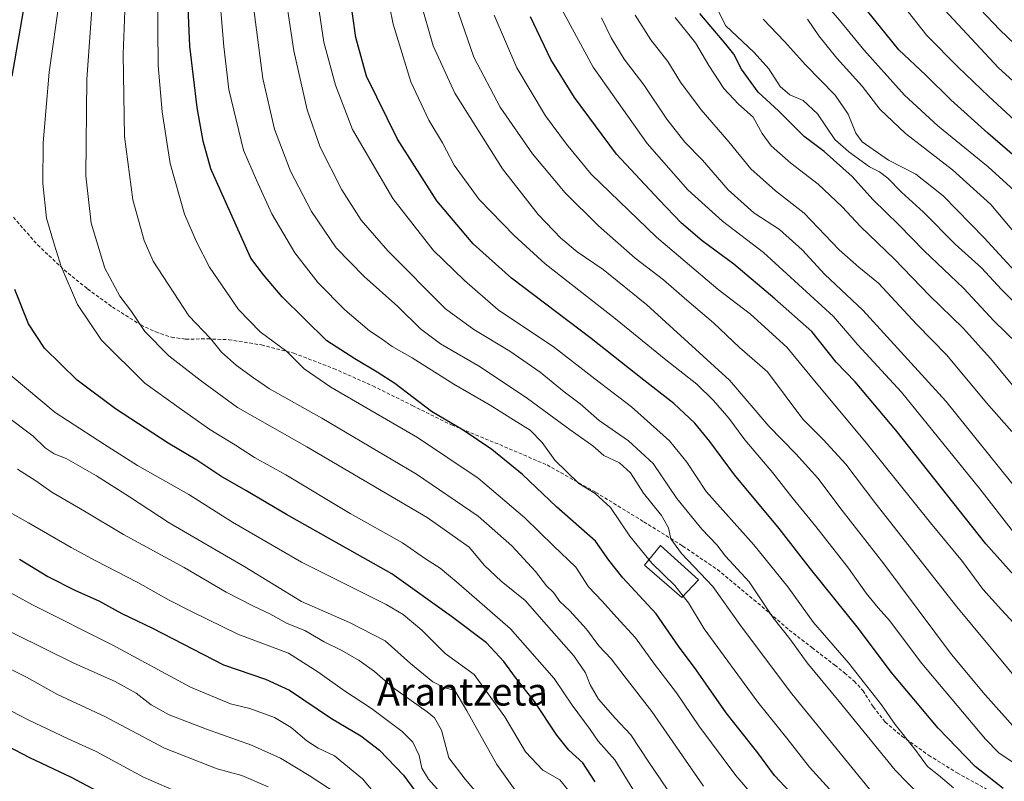
# Model space of a CAD drawing. Units: metres. Extents: x 623625 to 627055, y 4778136 to 4780512.
# Drawn here: x 626489 to 626773, y 4779036 to 4779256 of the extents above; entities that cross this region are included whole.
import ezdxf
from ezdxf.enums import TextEntityAlignment as Align

# ---------------------------------------------------------------- set-up
doc = ezdxf.new("R2010")
doc.units = ezdxf.units.M
doc.header["$MEASUREMENT"] = 0
doc.linetypes.add('TRAZOSX2', pattern=[1.5, 1, -0.5])
for name, color, linetype, lineweight in [('Curva de nivel maestra', 36, 'Continuous', 30), ('Curva de nivel normal', 36, 'Continuous', 0), ('Edificación ligera', 1, 'Continuous', 0), ('Edificación ligera Cxs', 1, 'Continuous', 0), ('Senda', 19, 'TRAZOSX2', 0), ('Texto cartográfico', 19, 'Continuous', 0)]:
    doc.layers.add(name, color=color, linetype=linetype, lineweight=lineweight)
doc.styles.add('Arial', font='txt', dxfattribs={"height": 0.2})

# ---------------------------------------------------------------- blocks, each defined once
blk = doc.blocks.new('*U176')
at = {"layer": 'Curva de nivel normal', "color": 36, "linetype": 'Continuous', "lineweight": 0}
blk.add_polyline3d([(626775.35, 4779108.02, 730), (626765.56, 4779120.54, 730), (626743.06, 4779148.34, 730), (626730.48, 4779162.03, 730), (626723.38, 4779170.21, 730), (626703.26, 4779188.62, 730), (626691.38, 4779197.64, 730), (626681.43, 4779206.68, 730), (626669.67, 4779220.07, 730), (626654.15, 4779242.06, 730), (626642.06, 4779264.36, 730)], dxfattribs=at)
blk = doc.blocks.new('*U177')
at = {"layer": 'Curva de nivel normal', "color": 36, "linetype": 'Continuous', "lineweight": 0}
blk.add_polyline3d([(626775.47, 4779206.5, 770), (626767.98, 4779213.34, 770), (626753.48, 4779225.07, 770), (626743.91, 4779233.91, 770), (626732.2, 4779247.04, 770), (626725.19, 4779255.52, 770), (626720.37, 4779261.08, 770)], dxfattribs=at)
blk = doc.blocks.new('*U179')
at = {"layer": 'Curva de nivel normal', "color": 36, "linetype": 'Continuous', "lineweight": 0}
blk.add_polyline3d([(626776.85, 4779148.24, 745), (626768.64, 4779158.11, 745), (626760.8, 4779166.81, 745), (626751.12, 4779176.28, 745), (626741.02, 4779186.66, 745), (626731.17, 4779196.07, 745), (626725.96, 4779201.8, 745), (626719.02, 4779208.3, 745), (626711.13, 4779214.33, 745), (626705.43, 4779219.37, 745), (626702.89, 4779222.88, 745), (626700.26, 4779227.65, 745), (626696.02, 4779231.39, 745), (626691.85, 4779235.87, 745), (626687.49, 4779242.52, 745), (626683.62, 4779249, 745), (626677.77, 4779256.34, 745)], dxfattribs=at)
blk = doc.blocks.new('*U182')
at = {"layer": 'Curva de nivel normal', "color": 36, "linetype": 'Continuous', "lineweight": 0}
blk.add_polyline3d([(626735.91, 4779031.47, 685), (626711.44, 4779061.49, 685), (626696.87, 4779080.77, 685), (626688.59, 4779092.39, 685), (626679.65, 4779101.95, 685), (626676.48, 4779106.18, 685), (626675.85, 4779109.29, 685), (626673.86, 4779112.86, 685), (626668.62, 4779119.26, 685), (626664.86, 4779125.12, 685), (626661.7, 4779128.02, 685), (626657.24, 4779130.13, 685), (626654.04, 4779132.88, 685), (626647.48, 4779137.51, 685), (626635.21, 4779146.52, 685), (626621.57, 4779155.65, 685), (626610.15, 4779162.3, 685), (626604.35, 4779166.6, 685), (626597.83, 4779173.1, 685), (626588.09, 4779181.72, 685), (626580.06, 4779189.99, 685), (626572.92, 4779200.39, 685), (626566.84, 4779212.02, 685), (626562.27, 4779224.11, 685), (626558.94, 4779238.75, 685), (626555.9, 4779261.66, 685)], dxfattribs=at)
blk = doc.blocks.new('*U184')
at = {"layer": 'Curva de nivel normal', "color": 36, "linetype": 'Continuous', "lineweight": 0}
blk.add_polyline3d([(626685.95, 4779034.92, 665), (626671.01, 4779056.36, 665), (626663.35, 4779066.29, 665), (626659.28, 4779071.61, 665), (626655.73, 4779075.3, 665), (626652.21, 4779080.11, 665), (626647.37, 4779085.36, 665), (626644.52, 4779088.04, 665), (626642.66, 4779090.7, 665), (626640.65, 4779092.57, 665), (626637.52, 4779096.74, 665), (626630.68, 4779104.08, 665), (626621, 4779112.63, 665), (626603.17, 4779124.76, 665), (626575.95, 4779140.92, 665), (626560.8, 4779149.31, 665), (626556.23, 4779152.54, 665), (626551.28, 4779156.09, 665), (626546.96, 4779159.94, 665), (626543.78, 4779163.81, 665), (626537.54, 4779170.36, 665), (626527.25, 4779186.08, 665), (626524.7, 4779192.07, 665), (626521.46, 4779203.75, 665), (626519.08, 4779222.01, 665), (626518.61, 4779245.8, 665), (626519.49, 4779268.34, 665)], dxfattribs=at)
blk = doc.blocks.new('*U185')
at = {"layer": 'Curva de nivel normal', "color": 36, "linetype": 'Continuous', "lineweight": 0}
blk.add_polyline3d([(626583.16, 4779030.86, 615), (626572.24, 4779037.93, 615), (626563.96, 4779042.99, 615), (626555.69, 4779046.72, 615), (626542.63, 4779051.28, 615), (626531.93, 4779055.45, 615), (626526.69, 4779058.29, 615), (626522.38, 4779061.7, 615), (626516.36, 4779064.99, 615), (626504.41, 4779070.27, 615), (626478.84, 4779082.86, 615)], dxfattribs=at)
blk = doc.blocks.new('*U190')
at = {"layer": 'Curva de nivel normal', "color": 36, "linetype": 'Continuous', "lineweight": 0}
blk.add_polyline3d([(626776.04, 4779041.08, 705), (626771.05, 4779044.45, 705), (626767.22, 4779048.47, 705), (626748.87, 4779070.23, 705), (626739.59, 4779082.62, 705), (626736.28, 4779086.3, 705), (626732.82, 4779090.51, 705), (626727.7, 4779097.72, 705), (626718.34, 4779109.7, 705), (626711.41, 4779118.1, 705), (626705.9, 4779125.19, 705), (626697.88, 4779134.63, 705), (626693.21, 4779140.86, 705), (626688.87, 4779145.99, 705), (626683.98, 4779150.69, 705), (626675.06, 4779157.73, 705), (626660.61, 4779169.54, 705), (626640.33, 4779185.33, 705), (626631.39, 4779193.49, 705), (626621.24, 4779203.87, 705), (626614.09, 4779213.81, 705), (626610.71, 4779220.18, 705), (626606.74, 4779226.75, 705), (626601.55, 4779237.75, 705), (626596.51, 4779254.36, 705), (626594.38, 4779264.9, 705)], dxfattribs=at)
blk = doc.blocks.new('*U195')
at = {"layer": 'Curva de nivel normal', "color": 36, "linetype": 'Continuous', "lineweight": 0}
blk.add_polyline3d([(626611.41, 4779031.61, 630), (626606.63, 4779036.87, 630), (626604.71, 4779040.07, 630), (626603.94, 4779043.75, 630), (626602.19, 4779047.57, 630), (626599.07, 4779050.66, 630), (626590.23, 4779057.3, 630), (626582.46, 4779062.35, 630), (626574.78, 4779067.81, 630), (626566.32, 4779073.22, 630), (626551.75, 4779078.64, 630), (626538.58, 4779085.12, 630), (626531.94, 4779088.48, 630), (626522.92, 4779093.57, 630), (626510.76, 4779099.78, 630), (626503.63, 4779103.65, 630), (626491.34, 4779110.7, 630), (626481.38, 4779116.31, 630)], dxfattribs=at)
blk = doc.blocks.new('*U198')
at = {"layer": 'Curva de nivel normal', "color": 36, "linetype": 'Continuous', "lineweight": 0}
blk.add_polyline3d([(626677.34, 4779031.37, 660), (626670.14, 4779041.83, 660), (626664.99, 4779049.68, 660), (626660.48, 4779054.5, 660), (626655.69, 4779059.99, 660), (626653.24, 4779064.04, 660), (626651.92, 4779067.55, 660), (626648.56, 4779072.42, 660), (626640.65, 4779081.35, 660), (626634.54, 4779088.4, 660), (626627.57, 4779093.92, 660), (626622.78, 4779098.42, 660), (626618.39, 4779103.74, 660), (626606.26, 4779112.28, 660), (626571.63, 4779132.65, 660), (626551.6, 4779143.96, 660), (626540.85, 4779151.88, 660), (626531.77, 4779158.86, 660), (626524.94, 4779165.86, 660), (626521.02, 4779171.63, 660), (626517.73, 4779176.05, 660), (626513.41, 4779184.1, 660), (626509.42, 4779197.12, 660), (626507.88, 4779210.75, 660), (626508.18, 4779238.59, 660), (626510.26, 4779268.14, 660)], dxfattribs=at)
blk = doc.blocks.new('*U199')
at = {"layer": 'Curva de nivel normal', "color": 36, "linetype": 'Continuous', "lineweight": 0}
blk.add_polyline3d([(626966.66, 4779028.37, 780), (626954.19, 4779040.32, 780), (626948.04, 4779048.06, 780), (626937.89, 4779063.39, 780), (626925.13, 4779081.4, 780), (626920.76, 4779088.28, 780), (626915.82, 4779094.45, 780), (626903.16, 4779108.74, 780), (626895.14, 4779119.01, 780), (626890.38, 4779124.56, 780), (626885.71, 4779131.65, 780), (626879.9, 4779137.84, 780), (626871.34, 4779143.86, 780), (626864.18, 4779149.68, 780), (626855.98, 4779156.06, 780), (626845.61, 4779164.91, 780), (626838.64, 4779170.25, 780), (626815.28, 4779189.27, 780), (626794.1, 4779209.64, 780), (626768.16, 4779233.52, 780), (626759.39, 4779242.03, 780), (626750.35, 4779251.17, 780), (626743.5, 4779259.82, 780)], dxfattribs=at)
blk = doc.blocks.new('*U200')
at = {"layer": 'Curva de nivel normal', "color": 36, "linetype": 'Continuous', "lineweight": 0}
blk.add_polyline3d([(626484.92, 4779141.54, 640), (626492.66, 4779135.71, 640), (626496.12, 4779132.31, 640), (626498.8, 4779130.62, 640), (626502.21, 4779129.23, 640), (626510.92, 4779124.28, 640), (626520.5, 4779118.22, 640), (626531.94, 4779110.75, 640), (626553.72, 4779098.11, 640), (626570.09, 4779088.12, 640), (626583.85, 4779082.06, 640), (626594.14, 4779076.79, 640), (626601.48, 4779070.26, 640), (626607.9, 4779064.92, 640), (626611.07, 4779063.26, 640), (626614.28, 4779062.42, 640), (626617.74, 4779056.58, 640), (626626.38, 4779041.08, 640), (626632.16, 4779033.06, 640)], dxfattribs=at)
blk = doc.blocks.new('*U203')
at = {"layer": 'Curva de nivel normal', "color": 36, "linetype": 'Continuous', "lineweight": 0}
blk.add_polyline3d([(626596.92, 4779025.92, 620), (626587.68, 4779037.04, 620), (626579.55, 4779043.58, 620), (626574.83, 4779045.86, 620), (626571.6, 4779047.96, 620), (626567.09, 4779051.78, 620), (626562.32, 4779054.68, 620), (626555.19, 4779057.22, 620), (626549.59, 4779058.61, 620), (626538.09, 4779063.45, 620), (626515.66, 4779075.48, 620), (626492.3, 4779087.24, 620), (626469.65, 4779099.72, 620)], dxfattribs=at)
blk = doc.blocks.new('*U204')
at = {"layer": 'Curva de nivel normal', "color": 36, "linetype": 'Continuous', "lineweight": 0}
blk.add_polyline3d([(626775.71, 4779183.24, 760), (626766.84, 4779192.82, 760), (626755.07, 4779204.94, 760), (626747.18, 4779211.21, 760), (626739.23, 4779215.25, 760), (626731.67, 4779220.47, 760), (626729.86, 4779222.98, 760), (626727.68, 4779228.48, 760), (626723.93, 4779233.96, 760), (626715.31, 4779242.67, 760), (626709.34, 4779249.36, 760), (626703.16, 4779255.86, 760)], dxfattribs=at)
blk = doc.blocks.new('*U206')
at = {"layer": 'Curva de nivel normal', "color": 36, "linetype": 'Continuous', "lineweight": 0}
blk.add_polyline3d([(626776.02, 4779051.34, 710), (626767.18, 4779061.21, 710), (626757.42, 4779072.78, 710), (626737.9, 4779098.93, 710), (626725.96, 4779114.32, 710), (626718.91, 4779123.6, 710), (626712.57, 4779130.64, 710), (626704.76, 4779138.61, 710), (626693.42, 4779151.82, 710), (626669.58, 4779173.57, 710), (626657.04, 4779183.77, 710), (626649.52, 4779188.83, 710), (626644.77, 4779192.72, 710), (626638.26, 4779199.57, 710), (626628.04, 4779212.75, 710), (626614.25, 4779234.5, 710), (626607.97, 4779248.15, 710), (626604.26, 4779261.24, 710)], dxfattribs=at)
blk = doc.blocks.new('*U209')
at = {"layer": 'Curva de nivel normal', "color": 36, "linetype": 'Continuous', "lineweight": 0}
blk.add_polyline3d([(626758.04, 4779034.4, 695), (626753.68, 4779038.04, 695), (626750.52, 4779040.55, 695), (626746.82, 4779045.51, 695), (626741.24, 4779052.6, 695), (626737.29, 4779058.31, 695), (626727.7, 4779070.4, 695), (626717.63, 4779081.99, 695), (626710.27, 4779092.3, 695), (626700.42, 4779104.45, 695), (626686.74, 4779119.77, 695), (626681.15, 4779128.18, 695), (626676.17, 4779134.34, 695), (626665.2, 4779144.14, 695), (626654.6, 4779152.2, 695), (626643.02, 4779161.22, 695), (626626.8, 4779172.07, 695), (626617.04, 4779180.54, 695), (626608.04, 4779189.28, 695), (626596.41, 4779204.21, 695), (626584.75, 4779224.05, 695), (626579.84, 4779236.84, 695), (626576.46, 4779249.23, 695), (626572.68, 4779275.06, 695)], dxfattribs=at)
blk = doc.blocks.new('*U210')
at = {"layer": 'Curva de nivel normal', "color": 36, "linetype": 'Continuous', "lineweight": 0}
blk.add_polyline3d([(626709.91, 4779020.94, 670), (626695.31, 4779038, 670), (626684.57, 4779052.26, 670), (626678.17, 4779061.74, 670), (626671.83, 4779070, 670), (626666.34, 4779077.57, 670), (626660.84, 4779083.54, 670), (626656.77, 4779088.13, 670), (626652.84, 4779092.33, 670), (626649.16, 4779098.02, 670), (626642.67, 4779104.16, 670), (626634.46, 4779112.15, 670), (626620.94, 4779123.58, 670), (626603.5, 4779135.31, 670), (626578.55, 4779149.86, 670), (626570.78, 4779155.14, 670), (626565.86, 4779160.11, 670), (626558.19, 4779165.78, 670), (626551.88, 4779172.24, 670), (626543.54, 4779184.35, 670), (626539.83, 4779191.65, 670), (626536.36, 4779199.64, 670), (626532.22, 4779214.25, 670), (626529.89, 4779229.1, 670), (626528.74, 4779242.52, 670), (626528.47, 4779274.16, 670)], dxfattribs=at)
blk = doc.blocks.new('*U212')
at = {"layer": 'Curva de nivel normal', "color": 36, "linetype": 'Continuous', "lineweight": 0}
blk.add_polyline3d([(626780.2, 4779169.68, 755), (626771.84, 4779177.97, 755), (626766.07, 4779184.17, 755), (626758.45, 4779190.99, 755), (626749.4, 4779200.2, 755), (626743.07, 4779206.02, 755), (626739.06, 4779210.05, 755), (626736.72, 4779211.87, 755), (626733.77, 4779213.33, 755), (626727.85, 4779217.6, 755), (626723.77, 4779221.13, 755), (626718.8, 4779228.59, 755), (626714.65, 4779232.39, 755), (626710.88, 4779234, 755), (626708.08, 4779236.45, 755), (626704.79, 4779241.55, 755), (626700.53, 4779246.24, 755), (626692.29, 4779253.98, 755), (626688.16, 4779262.42, 755)], dxfattribs=at)
blk = doc.blocks.new('*U215')
at = {"layer": 'Curva de nivel normal', "color": 36, "linetype": 'Continuous', "lineweight": 0}
blk.add_polyline3d([(626777.88, 4779191.63, 765), (626768.75, 4779202.43, 765), (626757.76, 4779212.4, 765), (626744.18, 4779222.86, 765), (626736.82, 4779229.88, 765), (626731.72, 4779236.54, 765), (626724.34, 4779244.61, 765), (626719.16, 4779251.03, 765), (626715.94, 4779255.84, 765)], dxfattribs=at)
blk = doc.blocks.new('*U216')
at = {"layer": 'Curva de nivel normal', "color": 36, "linetype": 'Continuous', "lineweight": 0}
blk.add_polyline3d([(626488.15, 4779126.18, 635), (626493.51, 4779122.87, 635), (626498.09, 4779119.55, 635), (626507.55, 4779114.1, 635), (626518.79, 4779107.37, 635), (626536.19, 4779097.91, 635), (626548.38, 4779090.74, 635), (626556.18, 4779086.69, 635), (626560.95, 4779084.57, 635), (626565.9, 4779081.74, 635), (626571.02, 4779079.71, 635), (626576.59, 4779076.44, 635), (626581.71, 4779073.92, 635), (626586.65, 4779071.09, 635), (626591.14, 4779067.92, 635), (626596.41, 4779063.33, 635), (626606.29, 4779056.34, 635), (626608.39, 4779054.55, 635), (626610.42, 4779050.98, 635), (626612.56, 4779043.04, 635), (626617.23, 4779036.9, 635), (626623.91, 4779029.08, 635)], dxfattribs=at)
blk = doc.blocks.new('*U218')
at = {"layer": 'Curva de nivel normal', "color": 36, "linetype": 'Continuous', "lineweight": 0}
blk.add_polyline3d([(626777.63, 4779118.7, 735), (626755.81, 4779145.8, 735), (626731.9, 4779171.98, 735), (626720.93, 4779182.29, 735), (626714.38, 4779189.41, 735), (626707.9, 4779195.26, 735), (626700.46, 4779200.06, 735), (626693.08, 4779206.71, 735), (626685.61, 4779215.2, 735), (626680.59, 4779220.44, 735), (626675.36, 4779227.04, 735), (626668.74, 4779236.97, 735), (626663.09, 4779244.3, 735), (626659.37, 4779250.44, 735), (626656.55, 4779256.24, 735)], dxfattribs=at)
blk = doc.blocks.new('*U225')
at = {"layer": 'Curva de nivel normal', "color": 36, "linetype": 'Continuous', "lineweight": 0}
blk.add_polyline3d([(626667.38, 4779031.08, 655), (626660.34, 4779042.43, 655), (626655.57, 4779047.81, 655), (626653.25, 4779051.22, 655), (626648.12, 4779058.21, 655), (626642.86, 4779065.88, 655), (626630.34, 4779080.22, 655), (626615.41, 4779093.16, 655), (626610.02, 4779097.7, 655), (626605.8, 4779100.4, 655), (626599.14, 4779104.97, 655), (626584.1, 4779113.46, 655), (626565.58, 4779124.6, 655), (626556.54, 4779129.56, 655), (626551.05, 4779133.08, 655), (626543.62, 4779137.65, 655), (626534.79, 4779143.85, 655), (626524.91, 4779151.02, 655), (626512.4, 4779163.36, 655), (626505.48, 4779173.69, 655), (626500.82, 4779184.55, 655), (626498.81, 4779190.75, 655), (626496.5, 4779198.51, 655), (626495.45, 4779208.48, 655), (626495.56, 4779220.22, 655), (626497.36, 4779240.62, 655), (626500.3, 4779261.58, 655)], dxfattribs=at)
blk = doc.blocks.new('*U227')
at = {"layer": 'Curva de nivel normal', "color": 36, "linetype": 'Continuous', "lineweight": 0}
blk.add_polyline3d([(626728.01, 4779027.7, 680), (626716.5, 4779040.35, 680), (626709.94, 4779048.73, 680), (626701.65, 4779059.09, 680), (626686.13, 4779080.16, 680), (626681.64, 4779087.7, 680), (626680.105, 4779089.6255, 680)], dxfattribs=at)
blk = doc.blocks.new('*U229')
at = {"layer": 'Curva de nivel normal', "color": 36, "linetype": 'Continuous', "lineweight": 0}
blk.add_polyline3d([(626481.88, 4779070.66, 610), (626490.77, 4779066.32, 610), (626499.72, 4779061.29, 610), (626513.39, 4779054.93, 610), (626530.55, 4779045.82, 610), (626545.71, 4779039.91, 610), (626552.88, 4779037.96, 610), (626560.45, 4779034.73, 610)], dxfattribs=at)
blk = doc.blocks.new('*U231')
at = {"layer": 'Curva de nivel normal', "color": 36, "linetype": 'Continuous', "lineweight": 0}
blk.add_polyline3d([(626778.32, 4779063.34, 715), (626758.93, 4779086.58, 715), (626735.31, 4779116.58, 715), (626726.98, 4779127.65, 715), (626720.43, 4779134.79, 715), (626714.6, 4779140.62, 715), (626704.4, 4779154.27, 715), (626696.33, 4779161.24, 715), (626688.84, 4779168.36, 715), (626681.12, 4779174.9, 715), (626674.4, 4779180.76, 715), (626666.22, 4779187.03, 715), (626655.65, 4779196.34, 715), (626646.04, 4779205.82, 715), (626636.66, 4779217.03, 715), (626627.36, 4779230.47, 715), (626619.75, 4779244.88, 715), (626614.47, 4779260.18, 715)], dxfattribs=at)
blk = doc.blocks.new('*U234')
at = {"layer": 'Curva de nivel normal', "color": 36, "linetype": 'Continuous', "lineweight": 0}
blk.add_polyline3d([(626783.9, 4779072.73, 720), (626771.85, 4779085.64, 720), (626766.48, 4779091.65, 720), (626760.56, 4779099.59, 720), (626751.34, 4779110.7, 720), (626732.97, 4779133.66, 720), (626717.98, 4779151.67, 720), (626709.94, 4779161.37, 720), (626699.48, 4779170.82, 720), (626690.22, 4779177.97, 720), (626672.41, 4779193, 720), (626653.56, 4779211.16, 720), (626646.41, 4779219.82, 720), (626640.42, 4779228.04, 720), (626632.1, 4779241.79, 720), (626625.64, 4779257, 720)], dxfattribs=at)
blk = doc.blocks.new('*U235')
at = {"layer": 'Curva de nivel normal', "color": 36, "linetype": 'Continuous', "lineweight": 0}
blk.add_polyline3d([(626976.47, 4779030.19, 785), (626967.67, 4779038.03, 785), (626957.02, 4779050.1, 785), (626945.49, 4779067.53, 785), (626936.22, 4779083.25, 785), (626924.33, 4779099.85, 785), (626908.98, 4779117.34, 785), (626901.01, 4779127.04, 785), (626890.08, 4779138.44, 785), (626868.68, 4779156.92, 785), (626856.14, 4779166.38, 785), (626836.04, 4779183.07, 785), (626819.38, 4779197.08, 785), (626794.1, 4779220.79, 785), (626770.96, 4779241.84, 785), (626752.87, 4779261.32, 785)], dxfattribs=at)
blk = doc.blocks.new('*U248')
at = {"layer": 'Curva de nivel normal', "color": 36, "linetype": 'Continuous', "lineweight": 0}
blk.add_polyline3d([(626648.32, 4779032.1, 645), (626644.57, 4779036.7, 645), (626639.64, 4779039.48, 645), (626634.66, 4779044.73, 645), (626628.7, 4779054.84, 645), (626619.79, 4779067.02, 645), (626611.44, 4779073.13, 645), (626604.76, 4779079.78, 645), (626599.39, 4779084.32, 645), (626594.5, 4779087.19, 645), (626570.03, 4779099.39, 645), (626550.21, 4779110.91, 645), (626537.55, 4779118.92, 645), (626522.82, 4779127.23, 645), (626513.24, 4779133.28, 645), (626499.06, 4779142.54, 645), (626486.04, 4779153.37, 645)], dxfattribs=at)
blk = doc.blocks.new('*U254')
at = {"layer": 'Curva de nivel normal', "color": 36, "linetype": 'Continuous', "lineweight": 0}
blk.add_polyline3d([(626752.46, 4779027.94, 690), (626741.17, 4779039.5, 690), (626725.04, 4779059.26, 690), (626715.8, 4779070.43, 690), (626710.79, 4779077.37, 690), (626706.06, 4779083.4, 690), (626699.14, 4779093.78, 690), (626692.31, 4779101.18, 690), (626689.8, 4779104.41, 690), (626685.47, 4779108.96, 690), (626678.26, 4779117.72, 690), (626671.45, 4779127.81, 690), (626664.34, 4779134.36, 690), (626655.89, 4779140.25, 690), (626650.36, 4779145.05, 690), (626645.8, 4779148.49, 690), (626638.82, 4779154.18, 690), (626630.14, 4779160.2, 690), (626619.75, 4779166.45, 690), (626611.61, 4779172.39, 690), (626594.94, 4779189.06, 690), (626587.28, 4779197.98, 690), (626581.68, 4779206.72, 690), (626575.44, 4779218.98, 690), (626571.65, 4779229.75, 690), (626567.83, 4779246.75, 690), (626564.44, 4779269.08, 690)], dxfattribs=at)
blk = doc.blocks.new('*U258')
at = {"layer": 'Curva de nivel normal', "color": 36, "linetype": 'Continuous', "lineweight": 0}
blk.add_polyline3d([(626985.48, 4779033.17, 790), (626977.02, 4779040.05, 790), (626970.49, 4779046.85, 790), (626962.63, 4779057.53, 790), (626954.32, 4779073.1, 790), (626948.76, 4779085.75, 790), (626941.17, 4779097, 790), (626930.05, 4779109.8, 790), (626925.02, 4779116.05, 790), (626921.64, 4779119.51, 790), (626915.88, 4779125.64, 790), (626902.87, 4779138.08, 790), (626889.31, 4779149.67, 790), (626883.23, 4779155.59, 790), (626869.76, 4779166.46, 790), (626850.42, 4779181.45, 790), (626838.88, 4779191.57, 790), (626816.61, 4779211.3, 790), (626797.75, 4779228.76, 790), (626784.26, 4779240.47, 790), (626771.33, 4779252.78, 790), (626761.92, 4779262.8, 790)], dxfattribs=at)
blk = doc.blocks.new('*U262')
at = {"layer": 'Curva de nivel maestra', "color": 36, "linetype": 'Continuous', "lineweight": 30}
blk.add_polyline3d([(626961.95, 4779022.05, 775), (626945.32, 4779039.6, 775), (626938.18, 4779048.56, 775), (626931, 4779059.35, 775), (626907.93, 4779088.65, 775), (626889.54, 4779110.77, 775), (626879.3, 4779126.29, 775), (626872.5, 4779133.88, 775), (626860.88, 4779141.77, 775), (626848.92, 4779150.76, 775), (626836.7, 4779160.93, 775), (626830.59, 4779165.62, 775), (626822.58, 4779172.94, 775), (626797.67, 4779195.37, 775), (626778.49, 4779213.87, 775), (626767.95, 4779222.98, 775), (626757.29, 4779232.65, 775), (626750.05, 4779239.74, 775), (626742.22, 4779247, 775), (626733.36, 4779258.04, 775)], dxfattribs=at)
blk = doc.blocks.new('*U263')
at = {"layer": 'Curva de nivel maestra', "color": 36, "linetype": 'Continuous', "lineweight": 30}
blk.add_polyline3d([(626772.35, 4779034.22, 700), (626764.25, 4779040.56, 700), (626753.6, 4779051.61, 700), (626740.04, 4779067.72, 700), (626730.6, 4779080.26, 700), (626716.78, 4779097.46, 700), (626707.78, 4779109.14, 700), (626694.84, 4779124.53, 700), (626687.77, 4779134.13, 700), (626683.44, 4779139.46, 700), (626677.4, 4779145.09, 700), (626668.73, 4779151.83, 700), (626653.58, 4779163.84, 700), (626630.57, 4779181.23, 700), (626619.5, 4779191.12, 700), (626609.1, 4779203.54, 700), (626597.72, 4779221.3, 700), (626588.83, 4779239.41, 700), (626585.69, 4779250.6, 700), (626583.11, 4779269.14, 700)], dxfattribs=at)
blk = doc.blocks.new('*U264')
at = {"layer": 'Curva de nivel maestra', "color": 36, "linetype": 'Continuous', "lineweight": 30}
blk.add_polyline3d([(626786.07, 4779083.77, 725), (626767.36, 4779104.72, 725), (626741.38, 4779137.41, 725), (626729.67, 4779151.36, 725), (626724.2, 4779157.03, 725), (626717.14, 4779165.86, 725), (626706.48, 4779175.31, 725), (626694.68, 4779185.26, 725), (626685.56, 4779192.02, 725), (626679.64, 4779197.07, 725), (626673.19, 4779203.83, 725), (626660.85, 4779216.94, 725), (626648.77, 4779233.27, 725), (626641.96, 4779244.23, 725), (626636.06, 4779256.56, 725)], dxfattribs=at)
blk = doc.blocks.new('*U268')
at = {"layer": 'Curva de nivel maestra', "color": 36, "linetype": 'Continuous', "lineweight": 30}
blk.add_polyline3d([(626710.87, 4779033.23, 675), (626706.42, 4779038, 675), (626701.59, 4779044.5, 675), (626692.51, 4779056.05, 675), (626683.86, 4779068.39, 675), (626678.7, 4779075.23, 675), (626672.26, 4779084.5, 675), (626662.65, 4779094.9, 675), (626658.62, 4779099.98, 675), (626654.83, 4779105.46, 675), (626643.59, 4779115.39, 675), (626633.72, 4779124.69, 675), (626624.9, 4779131.87, 675), (626616.65, 4779137.44, 675), (626607.5, 4779142.8, 675), (626596.96, 4779150.87, 675), (626591.88, 4779154.11, 675), (626585.45, 4779158.03, 675), (626577.34, 4779163.14, 675), (626564.48, 4779175.82, 675), (626559.15, 4779182.16, 675), (626555.45, 4779187.03, 675), (626543.92, 4779212.74, 675), (626541.71, 4779220.67, 675), (626539.98, 4779230.41, 675), (626537.88, 4779248.08, 675), (626537.41, 4779259.08, 675)], dxfattribs=at)
blk = doc.blocks.new('*U273')
at = {"layer": 'Curva de nivel maestra', "color": 36, "linetype": 'Continuous', "lineweight": 30}
for points in [[(626654.7, 4779036.11, 650), (626651.18, 4779041.63, 650), (626647.12, 4779045.25, 650), (626643.63, 4779049.54, 650), (626637.25, 4779059.28, 650), (626631.71, 4779066.15, 650), (626628.41, 4779070.77, 650), (626623.36, 4779076.14, 650), (626613.33, 4779083.74, 650), (626596.08, 4779096.08, 650), (626565.76, 4779113.12, 650), (626554, 4779120.06, 650), (626546.83, 4779124.15, 650), (626539.93, 4779128.75, 650), (626531.61, 4779133.68, 650), (626516.4, 4779143.61, 650), (626505.38, 4779151.84, 650), (626495.99, 4779161.02, 650), (626491.36, 4779168.06, 650), (626487.44, 4779178, 650)], [(626486.66, 4779239.45, 650), (626492.32, 4779272.17, 650), (626495.2, 4779297.19, 650), (626495.16, 4779307.68, 650), (626495.06, 4779313.19, 650), (626494.34, 4779320.44, 650), (626493.99, 4779329.44, 650), (626493.05, 4779337.36, 650), (626492.05, 4779344.17, 650), (626488.31, 4779356.44, 650)]]:
    blk.add_polyline3d(points, dxfattribs=at)
blk = doc.blocks.new('*U276')
at = {"layer": 'Curva de nivel maestra', "color": 36, "linetype": 'Continuous', "lineweight": 30}
blk.add_polyline3d([(626520.38, 4779028.56, 600), (626503.73, 4779037.38, 600), (626491.73, 4779043.09, 600), (626485.34, 4779046.36, 600)], dxfattribs=at)
blk = doc.blocks.new('*U279')
at = {"layer": 'Curva de nivel maestra', "color": 36, "linetype": 'Continuous', "lineweight": 30}
blk.add_polyline3d([(626776.32, 4779162.38, 750), (626769.76, 4779168.88, 750), (626760.89, 4779178.36, 750), (626749.59, 4779189.12, 750), (626742.28, 4779196.55, 750), (626734.8, 4779203.87, 750), (626728.78, 4779210.47, 750), (626720.71, 4779217.74, 750), (626714.97, 4779222, 750), (626707.59, 4779229.44, 750), (626701.75, 4779234.8, 750), (626696.86, 4779241.42, 750), (626694.73, 4779245.76, 750), (626692.35, 4779248.67, 750), (626684.91, 4779257.43, 750)], dxfattribs=at)

msp = doc.modelspace()

# ---------------------------------------------------------------- linework, layer by layer
at = {"layer": 'Curva de nivel maestra', "color": 36, "linetype": 'Continuous', "lineweight": 30}
msp.add_polyline3d([(626488.78, 4779100.27, 625), (626496.92, 4779095.28, 625), (626504.9, 4779091.26, 625), (626511.59, 4779088.28, 625), (626518.26, 4779084.62, 625), (626527.06, 4779080.42, 625), (626547.57, 4779069.84, 625), (626559.67, 4779065.69, 625), (626566.64, 4779062.58, 625), (626578.71, 4779054.4, 625), (626587.21, 4779049.38, 625), (626592.52, 4779045.27, 625), (626599.42, 4779038.08, 625), (626605.3, 4779030.08, 625)], dxfattribs=at)
at = {"layer": 'Curva de nivel normal', "color": 36, "linetype": 'Continuous', "lineweight": 0}
for points in [[(626670.23, 4779100.14, 680), (626664.74, 4779106.91, 680), (626659.13, 4779115.14, 680), (626654.74, 4779119.2, 680), (626649.96, 4779122.08, 680), (626643.13, 4779128.82, 680), (626639.44, 4779133.91, 680), (626636.01, 4779137.45, 680), (626631.16, 4779140.41, 680), (626624.42, 4779144.67, 680), (626613.97, 4779150.66, 680), (626601.95, 4779158.31, 680), (626596.16, 4779161.52, 680), (626592.99, 4779163.86, 680), (626589.7, 4779166.1, 680), (626582.56, 4779172.1, 680), (626574.89, 4779179.92, 680), (626568.18, 4779188.51, 680), (626561.5, 4779199.74, 680), (626557.12, 4779209.45, 680), (626553.35, 4779218.13, 680), (626549.07, 4779235.58, 680), (626547.65, 4779247.92, 680), (626546, 4779267.45, 680)], [(626774.82, 4779137.06, 740), (626767.5, 4779145.33, 740), (626756.05, 4779159.02, 740), (626747.39, 4779168.02, 740), (626736.4, 4779179.78, 740), (626730.7, 4779184.39, 740), (626725.04, 4779189.4, 740), (626714.92, 4779199.95, 740), (626706.7, 4779206.38, 740), (626699.56, 4779212.73, 740), (626693.22, 4779220.49, 740), (626685.25, 4779229.75, 740), (626679.31, 4779237.67, 740), (626675.63, 4779243.66, 740), (626670.81, 4779249.84, 740), (626666.23, 4779256.98, 740)], [(626670.23, 4779100.14, 680), (626671.02, 4779099.17, 680), (626677.67, 4779092.68, 680), (626680.1, 4779089.63, 680)], [(626535.52, 4779032.69, 605), (626524.49, 4779037.51, 605), (626510.86, 4779044.88, 605), (626502.82, 4779048.51, 605), (626491.26, 4779053.95, 605), (626476.97, 4779061.41, 605)]]:
    msp.add_polyline3d(points, dxfattribs=at)
at = {"layer": 'Edificación ligera', "color": 1, "linetype": 'Continuous', "lineweight": 0}
msp.add_polyline3d([(626684.55, 4779094.3, 683.65), (626679.71, 4779089.21, 679.2), (626668.95, 4779098.55, 678.66), (626673.53, 4779104.23, 683.02), (626684.55, 4779094.3, 683.65)], dxfattribs=at)
at = {"layer": 'Edificación ligera Cxs', "color": 1, "linetype": 'Continuous', "lineweight": 0}
msp.add_polyline3d([(626684.55, 4779094.3, 683.65), (626679.71, 4779089.21, 679.2), (626668.95, 4779098.55, 678.66), (626673.53, 4779104.23, 683.02), (626684.55, 4779094.3, 683.65)], close=True, dxfattribs=at)
at = {"layer": 'Senda', "color": 19, "linetype": 'TRAZOSX2', "lineweight": 0}
msp.add_lwpolyline([(626486.99, 4779198.78), (626493.99, 4779190.81), (626501.64, 4779183.61), (626508.4, 4779178.11), (626515.53, 4779172.92), (626523.74, 4779167.75), (626528.03, 4779165.72), (626532.56, 4779164.22), (626536.65, 4779163.65), (626542.88, 4779163.75), (626549.07, 4779163.51), (626558.48, 4779162), (626567.82, 4779159.61), (626579.33, 4779155.21), (626590.6, 4779150.2), (626601.98, 4779144.55), (626613.32, 4779138.93), (626627.21, 4779133.27), (626640.84, 4779127.41), (626654.9, 4779119.53), (626668.75, 4779111.03), (626679.43, 4779104.41), (626679.96, 4779104.05), (626690, 4779097.27), (626700.46, 4779088.61), (626710.67, 4779079.86), (626717.22, 4779074.8), (626723.79, 4779069.75), (626726.64, 4779067.47), (626729.42, 4779065.14), (626731.87, 4779062.43), (626734.9, 4779057.71), (626738.32, 4779053.36), (626743.15, 4779049.27), (626750.85, 4779043.79), (626759.05, 4779038.71), (626768.31, 4779033.59)], dxfattribs=at)

# ---------------------------------------------------------------- block references
at = {"layer": 'Curva de nivel maestra', "color": 36, "linetype": 'Continuous', "lineweight": 30}
for name in ['*U276', '*U273', '*U268', '*U263', '*U264', '*U279', '*U262']:
    msp.add_blockref(name, (0, 0), dxfattribs=at)
at = {"layer": 'Curva de nivel normal', "color": 36, "linetype": 'Continuous', "lineweight": 0}
for name in ['*U229', '*U185', '*U203', '*U195', '*U216', '*U200', '*U248', '*U225', '*U198', '*U184', '*U210', '*U182', '*U254', '*U209', '*U190', '*U206', '*U231', '*U234', '*U176', '*U218', '*U179', '*U212', '*U204', '*U215', '*U177', '*U199', '*U235', '*U258', '*U227']:
    msp.add_blockref(name, (0, 0), dxfattribs=at)

# ---------------------------------------------------------------- texts
at = {"layer": 'Texto cartográfico', "color": 19, "linetype": 'Continuous', "lineweight": 0, "style": 'Arial'}
msp.add_text('Arantzeta', height=8, dxfattribs=at).set_placement((626616.44, 4779062.1), align=Align.MIDDLE_CENTER)

doc.saveas('drawing.dxf')
